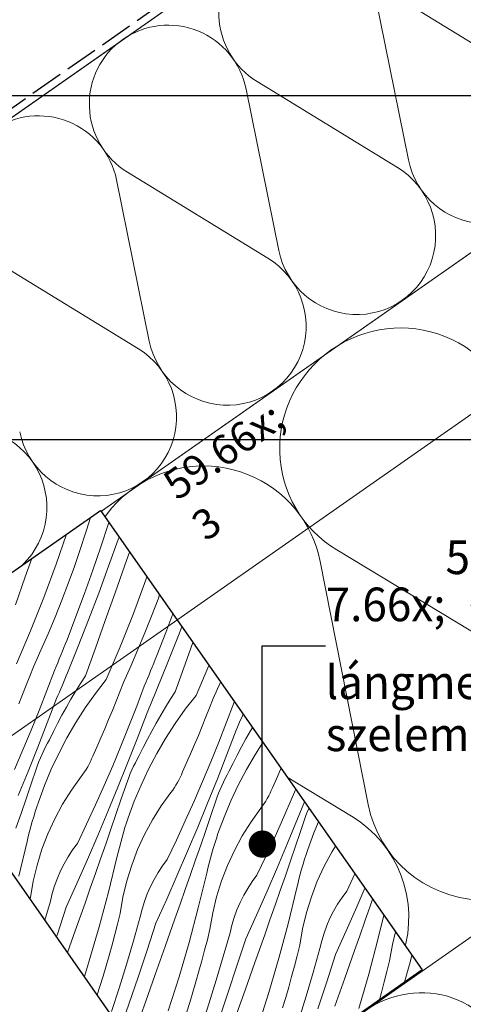
# Model space of a CAD drawing. Units: millimetres. Extents: x -2496 to 7304, y -631 to 1988.
# Drawn here: x 6771 to 6889, y 571 to 834 of the extents above; entities that cross this region are included whole.
import ezdxf

# ---------------------------------------------------------------- set-up
doc = ezdxf.new("R2010")
doc.units = ezdxf.units.MM
doc.header["$MEASUREMENT"] = 0
doc.linetypes.add('szag', pattern=[11.319445, 8.819445, -2.5])
doc.linetypes.add('Wipeout_Contour', pattern=[1000, 0, -1000])
for name, color, linetype, lineweight in [('0_Toll_száma__1', 7, 'Continuous', 5), ('0_Toll_száma__2', 7, 'Continuous', 13), ('0_Toll_száma__6', 7, 'Continuous', 30), ('0_Toll_száma__7', 7, 'Continuous', 35)]:
    doc.layers.add(name, color=color, linetype=linetype, lineweight=lineweight)
doc.layers.add('0_Toll_száma__21', color=7, linetype='Continuous', lineweight=5, true_color=0x3a3a3a)
doc.styles.add('ELKÉSZÜLT_STÍLUS_1', font='txt')
doc.styles.add('ELKÉSZÜLT_STÍLUS_2', font='txt')
doc.dimstyles.new('ELKÉSZÜLT_STÍLUS__1', dxfattribs={"dimtxt": 11.25, "dimasz": 6.65, "dimexe": 0.18, "dimexo": 0, "dimgap": 0.09, "dimtad": 1, "dimlfac": 0.001, "dimzin": 0, "dimdsep": 46, "dimtxsty": 'ELKÉSZÜLT_STÍLUS_1', "dimblk": 'ARROWHEAD_6', "dimblk1": 'ARROWHEAD_6', "dimblk2": 'ARROWHEAD_6', "dimcen": 0.09, "dimclrd": 7, "dimclre": 7, "dimclrt": 7, "dimadec": 0, "dimazin": 0, "dimtfac": 1, "dimtdec": 4, "dimtmove": 2, "dimatfit": 3, "dimfxl": 1, "dimtolj": 1, "dimtzin": 0, "dimarcsym": 0})
doc.dimstyles.new('ELKÉSZÜLT_STÍLUS__10', dxfattribs={"dimtxt": 0.18, "dimasz": 14.592, "dimexe": 0.18, "dimexo": 0.0625, "dimgap": 0.09, "dimtad": 0, "dimtih": 1, "dimtoh": 1, "dimdec": 4, "dimzin": 0, "dimdsep": 46, "dimcen": 0.09, "dimadec": 0, "dimazin": 0, "dimtfac": 1, "dimtdec": 4, "dimtmove": 0, "dimatfit": 3, "dimldrblk": 'ARROWHEAD_11', "dimfxl": 1, "dimtolj": 1, "dimtzin": 0, "dimarcsym": 0})
doc.dimstyles.new('ELKÉSZÜLT_STÍLUS__11', dxfattribs={"dimtxt": 8, "dimasz": 6.65, "dimexe": 0.18, "dimexo": 0, "dimgap": 0.09, "dimtad": 1, "dimlfac": 0.001, "dimzin": 0, "dimdsep": 46, "dimtxsty": 'ELKÉSZÜLT_STÍLUS_2', "dimblk": 'ARROWHEAD_6', "dimblk1": 'ARROWHEAD_6', "dimblk2": 'ARROWHEAD_6', "dimcen": 0.09, "dimclrd": 7, "dimclre": 7, "dimclrt": 7, "dimadec": 0, "dimazin": 0, "dimtfac": 1, "dimtdec": 4, "dimtmove": 2, "dimatfit": 3, "dimfxl": 1, "dimtolj": 1, "dimtzin": 0, "dimarcsym": 0})
doc.dimstyles.new('ELKÉSZÜLT_STÍLUS__5', dxfattribs={"dimtxt": 8, "dimasz": 6.65, "dimexe": 0.18, "dimexo": 0, "dimgap": 0.09, "dimtad": 1, "dimlfac": 0.001, "dimzin": 0, "dimdsep": 46, "dimtxsty": 'ELKÉSZÜLT_STÍLUS_2', "dimblk": 'ARROWHEAD_6', "dimblk1": 'ARROWHEAD_6', "dimblk2": 'ARROWHEAD_6', "dimcen": 0.09, "dimclrd": 7, "dimclre": 7, "dimclrt": 7, "dimadec": 0, "dimazin": 0, "dimtfac": 1, "dimtdec": 4, "dimtmove": 0, "dimatfit": 3, "dimfxl": 1, "dimtolj": 1, "dimtzin": 0, "dimarcsym": 0})
doc.dimstyles.new('ELKÉSZÜLT_STÍLUS__6', dxfattribs={"dimtxt": 11.25, "dimasz": 6.65, "dimexe": 0.18, "dimexo": 0, "dimgap": 0.09, "dimtad": 1, "dimlfac": 0.001, "dimzin": 0, "dimdsep": 46, "dimtxsty": 'ELKÉSZÜLT_STÍLUS_1', "dimblk": 'ARROWHEAD_6', "dimblk1": 'ARROWHEAD_6', "dimblk2": 'ARROWHEAD_6', "dimcen": 0.09, "dimclrd": 7, "dimclre": 7, "dimclrt": 7, "dimadec": 0, "dimazin": 0, "dimtfac": 1, "dimtdec": 4, "dimtmove": 0, "dimatfit": 3, "dimfxl": 1, "dimtolj": 1, "dimtzin": 0, "dimarcsym": 0})
doc.dimstyles.new('ELKÉSZÜLT_STÍLUS__9', dxfattribs={"dimtxt": 0.18, "dimasz": 14.592, "dimexe": 0.18, "dimexo": 0.0625, "dimgap": 0.09, "dimtad": 0, "dimtih": 1, "dimtoh": 1, "dimdec": 4, "dimzin": 0, "dimdsep": 46, "dimcen": 0.09, "dimadec": 0, "dimazin": 0, "dimtfac": 1, "dimtdec": 4, "dimtmove": 0, "dimatfit": 3, "dimldrblk": 'ARROWHEAD_5', "dimfxl": 1, "dimtolj": 1, "dimtzin": 0, "dimarcsym": 0})

# ---------------------------------------------------------------- blocks, each defined once
blk = doc.blocks.new('szálas höszigetelés 18[1]_3', base_point=(6643.16, 598.61))
at = {"layer": '0_Toll_száma__1', "linetype": 'Continuous'}
for p, q in [((6855.53, 692.66), (6912.2, 658.36)), ((6863.91, 624.56), (6851.1, 689.57)), ((6802.8, 655.77), (6859.48, 621.46)), ((6811.19, 587.67), (6798.38, 652.67)), ((6750.08, 618.88), (6806.76, 584.57))]:
    blk.add_line(p, q, dxfattribs=at)
for centre, start_param, end_param in [((6872.34, 720.05), 2.728799, 4.712389), ((6872.33, 720.05), 4.712389, 6.695978), ((6819.61, 683.15), 2.728799, 4.712389), ((6819.61, 683.15), 4.712389, 6.695978), ((6766.89, 646.26), 2.728799, 4.712389), ((6895.4, 630.98), 5.870392, 9.837572), ((6842.67, 594.08), 5.870392, 9.837572), ((6789.95, 557.19), 5.870392, 9.837572)]:
    blk.add_ellipse(centre, major_axis=(-26.36, -18.45), ratio=0.991528, start_param=start_param, end_param=end_param, dxfattribs=at)
blk = doc.blocks.new('szálas höszigetelés 18[2]_3', base_point=(6382.48, 538.25))
at = {"layer": '0_Toll_száma__1', "linetype": 'Continuous'}
for p, q in [((6874.67, 796.99), (6865.93, 840.18)), ((6868.84, 842.22), (6906.42, 819.2)), ((6834.18, 817.97), (6871.76, 794.95)), ((6840.02, 772.74), (6831.27, 815.93)), ((6799.53, 793.72), (6837.11, 770.71)), ((6805.37, 748.49), (6796.62, 791.68)), ((6764.88, 769.47), (6802.46, 746.46))]:
    blk.add_line(p, q, dxfattribs=at)
for centre, start_param, end_param in [((6845.16, 836.07), 3.141593, 5.125182), ((6810.51, 811.82), 1.158003, 3.141593), ((6810.51, 811.82), 3.141593, 5.125182), ((6895.44, 801.11), 4.299596, 8.266776), ((6775.86, 787.57), 1.158003, 3.141593), ((6860.78, 776.86), 4.299596, 8.266776), ((6826.13, 752.61), 4.299596, 8.266776), ((6791.48, 728.36), 4.299596, 8.266776), ((6756.82, 704.11), 4.299596, 8.266776)]:
    blk.add_ellipse(centre, major_axis=(12.19, -17.42), ratio=0.994346, start_param=start_param, end_param=end_param, dxfattribs=at)
blk = doc.blocks.new('szálas höszigetelés 18[17]_3', base_point=(6862.87, 569.27))
at = {"layer": '0_Toll_száma__1', "linetype": 'Continuous'}
for p, q in [((6909.19, 506.83), (6900.99, 555.68)), ((6904.51, 558.15), (6947.6, 533.71))]:
    blk.add_line(p, q, dxfattribs=at)
for centre, start_param, end_param in [((6918.3, 579.33), 4.712389, 6.695978), ((6876.37, 549.98), 2.728799, 4.712389), ((6933.81, 512.53), 5.870392, 9.837572)]:
    blk.add_ellipse(centre, major_axis=(-20.97, -14.67), ratio=0.919976, start_param=start_param, end_param=end_param, dxfattribs=at)
blk = doc.blocks.new('*D57')
at = {"layer": '0_Toll_száma__1', "linetype": 'Continuous'}
for p, q in [((6891.5, 561.53), (7006.55, 642.09)), ((6895.27, 556.16), (6887.74, 566.91)), ((6830.07, 518.51), (6891.5, 561.53)), ((6833.83, 513.14), (6826.3, 523.89)), ((6825.77, 515.5), (6830.07, 518.51))]:
    blk.add_line(p, q, dxfattribs=at)
at = {"layer": '0_Toll_száma__7', "linetype": 'Continuous'}
for p, q in [((6892.36, 566.41), (6890.65, 556.66)), ((6830.93, 523.39), (6829.21, 513.64))]:
    blk.add_line(p, q, dxfattribs=at)
at = {"layer": '0_Toll_száma__1', "insert": (6854.61, 537.52), "char_height": 8, "attachment_point": 7, "rotation": 35, "style": 'ELKÉSZÜLT_STÍLUS_2'}
blk.add_mtext('\\A1;{\\fVerdana|b1|i0|c238|p38;7\\fVerdana|b1|i0|c238|p38;\\A1{\\H.66x;\\S5^  ;}}', dxfattribs=at)
blk = doc.blocks.new('ARROWHEAD_6')
at = {"color": 0, "linetype": 'Continuous', "lineweight": 0}
for p, q in [((-0.5, -0.5), (0.5, 0.5)), ((0, 0), (-1, 0))]:
    blk.add_line(p, q, dxfattribs=at)
blk = doc.blocks.new('*D58')
at = {"layer": '0_Toll_száma__1', "linetype": 'Continuous'}
for p, q in [((7010.31, 636.71), (7002.79, 647.46)), ((7006.55, 642.09), (7010.85, 645.1)), ((6891.5, 561.53), (7006.55, 642.09)), ((6895.27, 556.16), (6887.74, 566.91))]:
    blk.add_line(p, q, dxfattribs=at)
at = {"layer": '0_Toll_száma__7', "linetype": 'Continuous'}
for p, q in [((7005.69, 637.21), (7007.41, 646.96)), ((6892.36, 566.41), (6890.65, 556.66))]:
    blk.add_line(p, q, dxfattribs=at)
at = {"layer": '0_Toll_száma__1', "insert": (6941.7, 598.63), "char_height": 8, "attachment_point": 7, "rotation": 35, "style": 'ELKÉSZÜLT_STÍLUS_2'}
blk.add_mtext('\\A1;{\\fVerdana|b1|i0|c238|p38;14}', dxfattribs=at)
blk = doc.blocks.new('*X106')
at = {"layer": '0_Toll_száma__21', "linetype": 'Continuous'}
for p, q in [((6789.31, 700.17), (6789.69, 701.41)), ((6788.43, 697.41), (6789.31, 700.17)), ((6792.41, 693.5), (6794.46, 699.79)), ((6794.46, 699.79), (6794.54, 700.02)), ((6780.46, 688.88), (6783.21, 696.87)), ((6786.92, 692.82), (6788.43, 697.41)), ((6794.5, 688.29), (6797.06, 695.48)), ((6797.06, 695.48), (6797.28, 696.1)), ((6785.34, 688.26), (6786.92, 692.82)), ((6790.28, 687.25), (6792.41, 693.5)), ((6772.21, 685.45), (6773.97, 690.4)), ((6798.86, 688.63), (6800.09, 692.09)), ((6777.13, 679.92), (6780.46, 688.88)), ((6783.69, 683.72), (6785.34, 688.26)), ((6791.85, 681.13), (6794.5, 688.29)), ((6796.23, 681.21), (6798.86, 688.63)), ((6769.57, 678.03), (6772.21, 685.45)), ((6788.06, 681.02), (6790.28, 687.25)), ((6804.47, 684.65), (6804.75, 685.44)), ((6781.97, 679.2), (6783.69, 683.72)), ((6801.15, 675.68), (6804.47, 684.65)), ((6773.6, 671.03), (6777.13, 679.92)), ((6785.76, 674.83), (6788.06, 681.02)), ((6789.14, 674), (6791.85, 681.13)), ((6793.59, 673.8), (6796.23, 681.21)), ((6805.98, 674.97), (6807.7, 679.48)), ((6807.7, 679.48), (6808.11, 680.63)), ((6780.18, 674.72), (6781.97, 679.2)), ((6778.33, 670.26), (6780.18, 674.72)), ((6783.37, 668.67), (6785.76, 674.83)), ((6797.61, 666.8), (6801.15, 675.68)), ((6804.19, 670.48), (6805.98, 674.97)), ((6809.77, 670.6), (6811.63, 675.6)), ((6786.34, 666.9), (6789.14, 674)), ((6790.95, 666.39), (6793.59, 673.8)), ((6813.15, 669.77), (6814.05, 672.14)), ((6769.85, 662.23), (6773.6, 671.03)), ((6776.4, 665.83), (6778.33, 670.26)), ((6802.34, 666.02), (6804.19, 670.48)), ((6807.38, 664.43), (6809.77, 670.6)), ((6810.36, 662.67), (6813.15, 669.77)), ((6782.13, 665.57), (6782.55, 666.6)), ((6782.55, 666.6), (6782.96, 667.63)), ((6782.96, 667.63), (6783.37, 668.67)), ((6783.48, 659.83), (6786.34, 666.9)), ((6788.3, 658.98), (6790.95, 666.39)), ((6793.86, 658), (6797.61, 666.8)), ((6814.96, 662.15), (6817.01, 667.92)), ((6774.42, 661.42), (6776.4, 665.83)), ((6781.3, 663.52), (6781.71, 664.54)), ((6781.71, 664.54), (6782.13, 665.57)), ((6800.42, 661.59), (6802.34, 666.02)), ((6806.97, 663.4), (6807.38, 664.43)), ((6773.46, 658.94), (6774.42, 661.42)), ((6780.02, 660.44), (6780.45, 661.46)), ((6780.45, 661.46), (6780.87, 662.49)), ((6780.87, 662.49), (6781.3, 663.52)), ((6798.43, 657.19), (6800.42, 661.59)), ((6805.73, 660.31), (6806.14, 661.34)), ((6806.14, 661.34), (6806.56, 662.37)), ((6806.56, 662.37), (6806.97, 663.4)), ((6807.49, 655.59), (6810.36, 662.67)), ((6812.32, 654.74), (6814.96, 662.15)), ((6817.88, 653.76), (6821.3, 661.8)), ((6772.48, 656.46), (6773.46, 658.94)), ((6778, 655.09), (6780.02, 660.44)), ((6782.76, 658.1), (6783.12, 658.96)), ((6783.12, 658.96), (6783.48, 659.83)), ((6788.3, 658.98), (6786.98, 656.91)), ((6804.89, 658.25), (6805.31, 659.28)), ((6805.31, 659.28), (6805.73, 660.31)), ((6771.48, 653.99), (6772.48, 656.46)), ((6781.68, 655.51), (6782.04, 656.37)), ((6782.04, 656.37), (6782.4, 657.23)), ((6782.4, 657.23), (6782.76, 658.1)), ((6786.98, 656.91), (6785.68, 654.83)), ((6793.86, 658), (6790.98, 654.28)), ((6797.47, 654.71), (6798.43, 657.19)), ((6802.02, 650.85), (6804.04, 656.2)), ((6804.04, 656.2), (6804.46, 657.23)), ((6804.46, 657.23), (6804.89, 658.25)), ((6822.44, 652.96), (6824.42, 657.34)), ((6770.47, 651.53), (6771.48, 653.99)), ((6775.92, 649.77), (6778, 655.09)), ((6780.59, 652.92), (6780.95, 653.78)), ((6780.95, 653.78), (6781.32, 654.64)), ((6781.32, 654.64), (6781.68, 655.51)), ((6785.68, 654.83), (6784.42, 652.72)), ((6790.98, 654.28), (6788.25, 650.45)), ((6796.49, 652.23), (6797.47, 654.71)), ((6806.42, 653), (6806.77, 653.86)), ((6806.77, 653.86), (6807.13, 654.73)), ((6807.13, 654.73), (6807.49, 655.59)), ((6812.32, 654.74), (6810.99, 652.68)), ((6817.88, 653.76), (6814.99, 650.05)), ((6778.09, 646.4), (6780.59, 652.92)), ((6783.2, 650.6), (6782.01, 648.45)), ((6784.42, 652.72), (6783.2, 650.6)), ((6795.49, 649.76), (6796.49, 652.23)), ((6799.94, 645.53), (6802.02, 650.85)), ((6805.33, 650.41), (6805.69, 651.27)), ((6805.69, 651.27), (6806.06, 652.14)), ((6806.06, 652.14), (6806.42, 653)), ((6809.7, 650.59), (6808.44, 648.49)), ((6810.99, 652.68), (6809.7, 650.59)), ((6821.48, 650.47), (6822.44, 652.96)), ((6826.03, 646.62), (6828.05, 651.97)), ((6828.05, 651.97), (6828.1, 652.08)), ((6773.78, 644.47), (6775.92, 649.77)), ((6782.01, 648.45), (6780.85, 646.28)), ((6788.25, 650.45), (6785.71, 646.49)), ((6794.48, 647.29), (6795.49, 649.76)), ((6802.11, 642.17), (6804.6, 648.69)), ((6804.6, 648.69), (6804.97, 649.55)), ((6804.97, 649.55), (6805.33, 650.41)), ((6808.44, 648.49), (6807.21, 646.36)), ((6814.99, 650.05), (6812.27, 646.21)), ((6819.51, 645.52), (6820.5, 647.99)), ((6820.5, 647.99), (6821.48, 650.47)), ((6829.71, 647.04), (6830.07, 647.9)), ((6830.07, 647.9), (6830.43, 648.77)), ((6775.54, 639.9), (6778.09, 646.4)), ((6780.85, 646.28), (6779.73, 644.1)), ((6785.71, 646.49), (6783.33, 642.43)), ((6793.45, 644.84), (6794.48, 647.29)), ((6797.79, 640.23), (6799.94, 645.53)), ((6807.21, 646.36), (6806.02, 644.22)), ((6812.27, 646.21), (6809.72, 642.26)), ((6818.49, 643.06), (6819.51, 645.52)), ((6823.95, 641.3), (6826.03, 646.62)), ((6828.62, 644.45), (6828.98, 645.31)), ((6828.98, 645.31), (6829.35, 646.18)), ((6829.35, 646.18), (6829.71, 647.04)), ((6771.57, 639.19), (6773.78, 644.47)), ((6779.73, 644.1), (6778.65, 641.9)), ((6792.4, 642.39), (6793.45, 644.84)), ((6806.02, 644.22), (6804.86, 642.05)), ((6817.46, 640.6), (6818.49, 643.06)), ((6826.12, 637.93), (6828.62, 644.45)), ((6832.45, 644.25), (6831.22, 642.13)), ((6832.97, 645.13), (6832.45, 644.25)), ((6777.16, 639.04), (6777.63, 640)), ((6777.63, 640), (6778.13, 640.96)), ((6778.13, 640.96), (6778.65, 641.9)), ((6783.33, 642.43), (6781.15, 638.27)), ((6791.34, 639.95), (6792.4, 642.39)), ((6795.58, 634.96), (6797.79, 640.23)), ((6799.55, 635.67), (6802.11, 642.17)), ((6804.86, 642.05), (6803.74, 639.87)), ((6809.72, 642.26), (6807.35, 638.2)), ((6816.42, 638.15), (6817.46, 640.6)), ((6821.8, 636), (6823.95, 641.3)), ((6830.03, 639.98), (6828.88, 637.82)), ((6831.22, 642.13), (6830.03, 639.98)), ((6835.75, 641.16), (6833.73, 638.02)), ((6769.3, 633.95), (6771.57, 639.19)), ((6772.94, 633.42), (6775.54, 639.9)), ((6776.28, 637.07), (6776.71, 638.06)), ((6776.71, 638.06), (6777.16, 639.04)), ((6781.15, 638.27), (6779.14, 634.01)), ((6789.95, 636.78), (6790.25, 637.51)), ((6790.25, 637.51), (6791.34, 639.95)), ((6802.14, 636.72), (6802.66, 637.67)), ((6803.74, 639.87), (6802.66, 637.67)), ((6807.35, 638.2), (6805.16, 634.03)), ((6815.35, 635.71), (6816.42, 638.15)), ((6823.57, 631.43), (6826.12, 637.93)), ((6828.88, 637.82), (6827.76, 635.63)), ((6833.73, 638.02), (6831.36, 633.96)), ((6775.14, 634.05), (6775.49, 635.07)), ((6775.49, 635.07), (6775.87, 636.07)), ((6775.87, 636.07), (6776.28, 637.07)), ((6788.89, 634.67), (6789.27, 635.36)), ((6789.27, 635.36), (6789.62, 636.07)), ((6789.62, 636.07), (6789.95, 636.78)), ((6793.31, 629.71), (6795.58, 634.96)), ((6796.95, 629.19), (6799.55, 635.67)), ((6800.72, 633.82), (6801.17, 634.8)), ((6801.17, 634.8), (6801.65, 635.77)), ((6801.65, 635.77), (6802.14, 636.72)), ((6814.27, 633.28), (6815.35, 635.71)), ((6819.6, 630.73), (6821.8, 636)), ((6827.76, 635.63), (6826.67, 633.43)), ((6770.28, 626.97), (6772.94, 633.42)), ((6773.79, 630.1), (6775.14, 634.05)), ((6779.14, 634.01), (6777.33, 629.67)), ((6787.14, 632.04), (6787.61, 632.67)), ((6787.61, 632.67), (6788.06, 633.32)), ((6788.06, 633.32), (6788.49, 633.99)), ((6788.49, 633.99), (6788.89, 634.67)), ((6799.89, 631.84), (6800.29, 632.84)), ((6800.29, 632.84), (6800.72, 633.82)), ((6805.16, 634.03), (6803.16, 629.78)), ((6813.64, 631.83), (6813.96, 632.55)), ((6813.96, 632.55), (6814.27, 633.28)), ((6825.66, 631.53), (6826.16, 632.49)), ((6826.16, 632.49), (6826.67, 633.43)), ((6831.36, 633.96), (6829.17, 629.8)), ((6839.36, 631.48), (6840.43, 633.92)), ((6840.43, 633.92), (6840.58, 634.27)), ((6772.44, 626.14), (6773.79, 630.1)), ((6777.33, 629.67), (6775.71, 625.25)), ((6784.55, 628.44), (6787.14, 632.04)), ((6790.98, 624.5), (6793.31, 629.71)), ((6797.8, 625.86), (6799.15, 629.82)), ((6799.15, 629.82), (6799.51, 630.83)), ((6799.51, 630.83), (6799.89, 631.84)), ((6803.16, 629.78), (6801.34, 625.44)), ((6812.08, 629.09), (6812.5, 629.75)), ((6812.5, 629.75), (6812.9, 630.43)), ((6812.9, 630.43), (6813.28, 631.13)), ((6813.28, 631.13), (6813.64, 631.83)), ((6817.33, 625.48), (6819.6, 630.73)), ((6820.96, 624.95), (6823.57, 631.43)), ((6824.31, 628.6), (6824.73, 629.59)), ((6824.73, 629.59), (6825.19, 630.57)), ((6825.19, 630.57), (6825.66, 631.53)), ((6829.17, 629.8), (6827.17, 625.54)), ((6838.28, 629.04), (6839.36, 631.48)), ((6782.19, 624.68), (6784.55, 628.44)), ((6794.29, 622.73), (6796.95, 629.19)), ((6808.56, 624.21), (6811.16, 627.8)), ((6811.16, 627.8), (6811.63, 628.44)), ((6811.63, 628.44), (6812.08, 629.09)), ((6823.52, 626.6), (6823.9, 627.61)), ((6823.9, 627.61), (6824.31, 628.6)), ((6836.92, 626.2), (6837.3, 626.89)), ((6837.3, 626.89), (6837.65, 627.6)), ((6837.65, 627.6), (6837.98, 628.32)), ((6837.98, 628.32), (6838.28, 629.04)), ((6843.61, 626.49), (6844.51, 628.65)), ((6771.08, 622.19), (6772.44, 626.14)), ((6775.28, 623.95), (6775.71, 625.25)), ((6780.09, 620.78), (6782.19, 624.68)), ((6788.59, 619.31), (6790.98, 624.5)), ((6796.45, 621.91), (6797.8, 625.86)), ((6801.34, 625.44), (6799.73, 621.02)), ((6806.21, 620.45), (6808.56, 624.21)), ((6814.99, 620.26), (6817.33, 625.48)), ((6818.31, 618.5), (6820.96, 624.95)), ((6821.82, 621.63), (6823.16, 625.58)), ((6823.16, 625.58), (6823.52, 626.6)), ((6827.17, 625.54), (6825.36, 621.2)), ((6835.17, 623.57), (6835.64, 624.2)), ((6835.64, 624.2), (6836.09, 624.85)), ((6836.09, 624.85), (6836.51, 625.52)), ((6836.51, 625.52), (6836.92, 626.2)), ((6841.34, 621.25), (6843.61, 626.49)), ((6844.98, 620.72), (6846.83, 625.33)), ((6769.71, 618.24), (6771.08, 622.19)), ((6774.46, 621.33), (6774.86, 622.64)), ((6774.86, 622.64), (6775.28, 623.95)), ((6791.58, 616.3), (6794.29, 622.73)), ((6795.09, 617.96), (6796.45, 621.91)), ((6820.46, 617.67), (6821.82, 621.63)), ((6832.57, 619.97), (6835.17, 623.57)), ((6847.18, 621.35), (6847.53, 622.37)), ((6847.53, 622.37), (6847.91, 623.37)), ((6847.91, 623.37), (6848.02, 623.63)), ((6773.7, 618.68), (6774.07, 620.01)), ((6774.07, 620.01), (6774.46, 621.33)), ((6778.24, 616.74), (6780.09, 620.78)), ((6786.13, 614.14), (6788.59, 619.31)), ((6798.87, 618.41), (6799.29, 619.72)), ((6799.29, 619.72), (6799.73, 621.02)), ((6804.1, 616.54), (6806.21, 620.45)), ((6812.6, 615.07), (6814.99, 620.26)), ((6825.36, 621.2), (6823.74, 616.79)), ((6830.22, 616.21), (6832.57, 619.97)), ((6839.01, 616.03), (6841.34, 621.25)), ((6842.32, 614.26), (6844.98, 620.72)), ((6845.83, 617.39), (6847.18, 621.35)), ((6850.61, 619.94), (6849.37, 616.97)), ((6773.02, 616.02), (6773.35, 617.35)), ((6773.35, 617.35), (6773.7, 618.68)), ((6776.66, 612.6), (6778.24, 616.74)), ((6788.82, 609.88), (6791.58, 616.3)), ((6793.73, 614.01), (6795.09, 617.96)), ((6798.08, 615.77), (6798.47, 617.09)), ((6798.47, 617.09), (6798.87, 618.41)), ((6802.25, 612.51), (6804.1, 616.54)), ((6815.6, 612.06), (6818.31, 618.5)), ((6819.11, 613.72), (6820.46, 617.67)), ((6823.3, 615.48), (6823.74, 616.79)), ((6844.48, 613.44), (6845.83, 617.39)), ((6849.37, 616.97), (6847.75, 612.55)), ((6770.45, 605.39), (6772.7, 614.68)), ((6772.7, 614.68), (6773.02, 616.02)), ((6784.86, 612.42), (6786.13, 614.14)), ((6792.36, 610.06), (6793.73, 614.01)), ((6797.37, 613.12), (6797.72, 614.45)), ((6797.72, 614.45), (6798.08, 615.77)), ((6810.15, 609.91), (6812.6, 615.07)), ((6817.74, 609.77), (6819.11, 613.72)), ((6822.48, 612.86), (6822.88, 614.17)), ((6822.88, 614.17), (6823.3, 615.48)), ((6828.11, 612.31), (6830.22, 616.21)), ((6836.61, 610.84), (6839.01, 616.03)), ((6839.61, 607.83), (6842.32, 614.26)), ((6775.35, 608.36), (6776.66, 612.6)), ((6783.68, 610.62), (6784.86, 612.42)), ((6796.72, 610.45), (6797.03, 611.79)), ((6797.03, 611.79), (6797.37, 613.12)), ((6800.67, 608.36), (6802.25, 612.51)), ((6812.83, 605.65), (6815.6, 612.06)), ((6821.73, 610.22), (6822.1, 611.54)), ((6822.1, 611.54), (6822.48, 612.86)), ((6826.27, 608.27), (6828.11, 612.31)), ((6843.12, 609.49), (6844.48, 613.44)), ((6846.9, 609.94), (6847.32, 611.25)), ((6847.32, 611.25), (6847.75, 612.55)), ((6852.13, 608.07), (6854.23, 611.98)), ((6854.23, 611.98), (6855.15, 613.45)), ((6774.32, 604.05), (6775.35, 608.36)), ((6781.65, 606.85), (6782.61, 608.76)), ((6782.61, 608.76), (6783.68, 610.62)), ((6786, 603.49), (6788.82, 609.88)), ((6790.98, 606.11), (6792.36, 610.06)), ((6794.47, 601.15), (6796.72, 610.45)), ((6799.36, 604.13), (6800.67, 608.36)), ((6808.87, 608.18), (6810.15, 609.91)), ((6816.37, 605.82), (6817.74, 609.77)), ((6821.05, 607.55), (6821.38, 608.89)), ((6821.38, 608.89), (6821.73, 610.22)), ((6834.16, 605.67), (6836.61, 610.84)), ((6841.76, 605.54), (6843.12, 609.49)), ((6846.11, 607.31), (6846.5, 608.62)), ((6846.5, 608.62), (6846.9, 609.94)), ((6780.8, 604.88), (6781.65, 606.85)), ((6789.6, 602.17), (6790.98, 606.11)), ((6806.63, 604.53), (6807.7, 606.39)), ((6807.7, 606.39), (6808.87, 608.18)), ((6814.99, 601.88), (6816.37, 605.82)), ((6818.48, 596.92), (6820.73, 606.22)), ((6820.73, 606.22), (6821.05, 607.55)), ((6824.68, 604.13), (6826.27, 608.27)), ((6836.85, 601.42), (6839.61, 607.83)), ((6845.39, 604.65), (6845.74, 605.98)), ((6845.74, 605.98), (6846.11, 607.31)), ((6850.28, 604.04), (6852.13, 608.07)), ((6858.17, 601.44), (6860.35, 606.02)), ((6773.57, 599.67), (6774.32, 604.05)), ((6780.06, 602.87), (6780.8, 604.88)), ((6783.13, 597.13), (6786, 603.49)), ((6798.33, 599.81), (6799.36, 604.13)), ((6805.66, 602.61), (6806.63, 604.53)), ((6810.02, 599.26), (6812.83, 605.65)), ((6823.38, 599.89), (6824.68, 604.13)), ((6831.71, 602.15), (6832.89, 603.95)), ((6832.89, 603.95), (6834.16, 605.67)), ((6840.38, 601.59), (6841.76, 605.54)), ((6844.74, 601.98), (6845.06, 603.32)), ((6845.06, 603.32), (6845.39, 604.65)), ((6848.7, 599.9), (6850.28, 604.04)), ((6778.93, 598.73), (6779.43, 600.81)), ((6779.43, 600.81), (6780.06, 602.87)), ((6788.21, 598.23), (6789.6, 602.17)), ((6792, 591.91), (6794.47, 601.15)), ((6804.07, 598.63), (6804.81, 600.65)), ((6804.81, 600.65), (6805.66, 602.61)), ((6813.61, 597.94), (6814.99, 601.88)), ((6830.64, 600.3), (6831.71, 602.15)), ((6834.03, 595.03), (6836.85, 601.42)), ((6839.01, 597.64), (6840.38, 601.59)), ((6842.5, 592.69), (6844.74, 601.98)), ((6856.9, 599.72), (6858.17, 601.44)), ((6860.86, 597.18), (6863.02, 602.21)), ((6773.48, 599.33), (6773.57, 599.67)), ((6777.48, 593.61), (6778.93, 598.73)), ((6785.58, 590.81), (6788.21, 598.23)), ((6797.58, 595.44), (6798.33, 599.81)), ((6803.45, 596.58), (6804.07, 598.63)), ((6807.15, 592.89), (6810.02, 599.26)), ((6812.22, 593.99), (6813.61, 597.94)), ((6822.35, 595.58), (6823.38, 599.89)), ((6828.82, 596.41), (6829.68, 598.38)), ((6829.68, 598.38), (6830.64, 600.3)), ((6847.39, 595.66), (6848.7, 599.9)), ((6854.65, 596.06), (6855.72, 597.92)), ((6855.72, 597.92), (6856.9, 599.72)), ((6864.4, 597.36), (6865.07, 599.29)), ((6780.8, 589.86), (6783.13, 597.13)), ((6796.88, 592.62), (6797.58, 595.44)), ((6802.94, 594.5), (6803.45, 596.58)), ((6816.01, 587.68), (6818.48, 596.92)), ((6821.6, 591.21), (6822.35, 595.58)), ((6828.08, 594.4), (6828.82, 596.41)), ((6837.62, 593.7), (6839.01, 597.64)), ((6846.36, 591.34), (6847.39, 595.66)), ((6853.69, 594.15), (6854.65, 596.06)), ((6858.04, 590.79), (6860.86, 597.18)), ((6863.02, 593.41), (6864.4, 597.36)), ((6796.16, 589.81), (6796.88, 592.62)), ((6801.15, 588.13), (6802.94, 594.5)), ((6804.81, 585.63), (6807.15, 592.89)), ((6809.59, 586.58), (6812.22, 593.99)), ((6827.46, 592.35), (6828.08, 594.4)), ((6831.16, 588.66), (6834.03, 595.03)), ((6836.23, 589.76), (6837.62, 593.7)), ((6840.03, 583.45), (6842.5, 592.69)), ((6852.84, 592.18), (6853.69, 594.15)), ((6861.64, 589.47), (6863.02, 593.41)), ((6866.51, 588.45), (6868.09, 594.98)), ((6783.52, 584.99), (6785.58, 590.81)), ((6789.32, 582.74), (6792, 591.91)), ((6820.9, 588.39), (6821.6, 591.21)), ((6825.16, 583.9), (6826.95, 590.26)), ((6826.95, 590.26), (6827.46, 592.35)), ((6845.61, 586.97), (6846.36, 591.34)), ((6851.47, 588.11), (6852.1, 590.16)), ((6852.1, 590.16), (6852.84, 592.18)), ((6855.17, 584.43), (6858.04, 590.79)), ((6870.37, 587.11), (6871.19, 590.54)), ((6780.57, 589.2), (6780.8, 589.86)), ((6795.41, 587.01), (6796.16, 589.81)), ((6799.27, 581.8), (6801.15, 588.13)), ((6813.33, 578.5), (6816.01, 587.68)), ((6820.17, 585.58), (6820.9, 588.39)), ((6828.82, 581.4), (6831.16, 588.66)), ((6833.61, 582.34), (6836.23, 589.76)), ((6850.97, 586.03), (6851.47, 588.11)), ((6860.25, 585.53), (6861.64, 589.47)), ((6864.04, 579.21), (6866.51, 588.45)), ((6794.63, 584.21), (6795.41, 587.01)), ((6802.4, 578.39), (6804.81, 585.63)), ((6806.97, 579.16), (6809.59, 586.58)), ((6819.42, 582.78), (6820.17, 585.58)), ((6844.91, 584.15), (6845.61, 586.97)), ((6849.18, 579.66), (6850.97, 586.03)), ((6857.62, 578.11), (6860.25, 585.53)), ((6869.62, 582.74), (6870.37, 587.11)), ((6788, 578.6), (6789.32, 582.74)), ((6793.83, 581.43), (6794.63, 584.21)), ((6818.65, 579.98), (6819.42, 582.78)), ((6823.28, 577.56), (6825.16, 583.9)), ((6830.98, 574.92), (6833.61, 582.34)), ((6837.34, 574.27), (6840.03, 583.45)), ((6844.19, 581.35), (6844.91, 584.15)), ((6852.84, 577.16), (6855.17, 584.43)), ((6868.92, 579.92), (6869.62, 582.74)), ((6874.98, 581.79), (6875.49, 583.88)), ((6875.49, 583.88), (6875.6, 584.25)), ((6793, 578.64), (6793.83, 581.43)), ((6797.31, 575.49), (6799.27, 581.8)), ((6817.84, 577.19), (6818.65, 579.98)), ((6826.41, 574.16), (6828.82, 581.4)), ((6843.43, 578.54), (6844.19, 581.35)), ((6847.3, 573.33), (6849.18, 579.66)), ((6868.2, 577.11), (6868.92, 579.92)), ((6873.64, 577.04), (6874.98, 581.79)), ((6792.15, 575.87), (6793, 578.64)), ((6799.9, 571.18), (6802.4, 578.39)), ((6804.34, 571.74), (6806.97, 579.16)), ((6810.43, 569.39), (6813.33, 578.5)), ((6817.02, 574.41), (6817.84, 577.19)), ((6821.32, 571.25), (6823.28, 577.56)), ((6842.66, 575.75), (6843.43, 578.54)), ((6850.42, 569.92), (6852.84, 577.16)), ((6854.99, 570.69), (6857.62, 578.11)), ((6861.36, 570.03), (6864.04, 579.21)), ((6867.45, 574.31), (6868.2, 577.11)), ((6791.45, 573.66), (6792.15, 575.87)), ((6795.26, 569.2), (6797.31, 575.49)), ((6816.17, 571.64), (6817.02, 574.41)), ((6823.92, 566.94), (6826.41, 574.16)), ((6828.35, 567.51), (6830.98, 574.92)), ((6834.44, 565.15), (6837.34, 574.27)), ((6841.86, 572.96), (6842.66, 575.75)), ((6866.9, 572.32), (6867.45, 574.31)), ((6801.7, 564.33), (6804.34, 571.74)), ((6815.29, 568.87), (6816.17, 571.64)), ((6841.03, 570.18), (6841.86, 572.96)), ((6845.33, 567.02), (6847.3, 573.33)), ((6797.64, 564.83), (6799.9, 571.18)), ((6819.27, 564.97), (6821.32, 571.25))]:
    blk.add_line(p, q, dxfattribs=at)
blk = doc.blocks.new('Kitöltés_23_3', base_point=(0, 0))
at = {"color": 254, "linetype": 'Wipeout_Contour', "lineweight": 0, "ltscale": 27332.58076}
blk.add_wipeout([(6816.91, 537.31), (6730.85, 660.21), (6792.29, 703.23), (6878.34, 580.33)], dxfattribs=at)
at = {"layer": '0_Toll_száma__21', "color": 7, "linetype": 'Continuous', "lineweight": 30}
for p, q in [((6730.85, 660.21), (6792.29, 703.23)), ((6792.29, 703.23), (6878.34, 580.33)), ((6816.91, 537.31), (6730.85, 660.21)), ((6878.34, 580.33), (6816.91, 537.31))]:
    blk.add_line(p, q, dxfattribs=at)
at = {"layer": '0_Toll_száma__21', "linetype": 'Continuous'}
blk.add_blockref('*X106', (0, 0), dxfattribs=at)
blk = doc.blocks.new('*D119')
at = {"layer": '0_Toll_száma__1', "linetype": 'Continuous'}
for p, q in [((6931.62, 749.13), (6924.09, 759.88)), ((6927.85, 754.51), (6932.15, 757.52)), ((6441.93, 414.36), (6927.85, 754.51)), ((6445.69, 408.99), (6438.17, 419.74)), ((6119.08, 188.37), (6441.93, 414.36))]:
    blk.add_line(p, q, dxfattribs=at)
at = {"layer": '0_Toll_száma__7', "linetype": 'Continuous'}
for p, q in [((6926.99, 749.63), (6928.71, 759.38)), ((6442.79, 419.24), (6441.07, 409.49))]:
    blk.add_line(p, q, dxfattribs=at)
at = {"layer": '0_Toll_száma__1', "insert": (6826.9, 685.59), "char_height": 8, "attachment_point": 7, "rotation": 34.9917, "style": 'ELKÉSZÜLT_STÍLUS_2'}
blk.add_mtext('\\A1;{\\fVerdana|b1|i0|c238|p38;59\\fVerdana|b1|i0|c238|p38;\\A1{\\H.66x;\\S3^  ;}}', dxfattribs=at)
blk = doc.blocks.new('*D121')
at = {"layer": '0_Toll_száma__2', "linetype": 'Continuous'}
for p, q in [((5781.19, -4.57), (5724.07, 77.06)), ((5786.57, -0.81), (5775.81, -8.34)), ((5867.1, -127.34), (5781.19, -4.57))]:
    blk.add_line(p, q, dxfattribs=at)
at = {"layer": '0_Toll_száma__7', "linetype": 'Continuous'}
for p, q in [((5776.32, -3.71), (5786.06, -5.43)), ((5862.22, -126.48), (5871.97, -128.2))]:
    blk.add_line(p, q, dxfattribs=at)
at = {"layer": '0_Toll_száma__1', "insert": (5820.38, -56.66), "char_height": 11.25, "attachment_point": 7, "rotation": 304.9833, "style": 'ELKÉSZÜLT_STÍLUS_1'}
blk.add_mtext('\\A1;{\\fVerdana|b0|i0|c238|p38;15}', dxfattribs=at)
blk = doc.blocks.new('*D122')
at = {"layer": '0_Toll_száma__2', "linetype": 'Continuous'}
blk.add_line((5781.19, -4.57), (5724.07, 77.06), dxfattribs=at)
at = {"layer": '0_Toll_száma__7', "linetype": 'Continuous'}
for p, q in [((5719.19, 77.92), (5728.94, 76.19)), ((5776.32, -3.71), (5786.06, -5.43))]:
    blk.add_line(p, q, dxfattribs=at)
at = {"layer": '0_Toll_száma__1', "insert": (5748.87, 45.54), "char_height": 11.25, "attachment_point": 7, "rotation": 304.9833, "style": 'ELKÉSZÜLT_STÍLUS_1'}
blk.add_mtext('\\A1;{\\fVerdana|b0|i0|c238|p38;10}', dxfattribs=at)
blk = doc.blocks.new('*D123')
at = {"layer": '0_Toll_száma__2', "linetype": 'Continuous'}
for p, q in [((5686.3, 142.47), (5675.55, 134.95)), ((5680.92, 138.71), (5677.91, 143.01)), ((5724.07, 77.06), (5680.92, 138.71)), ((5729.44, 80.82), (5718.69, 73.29)), ((5781.19, -4.57), (5724.07, 77.06))]:
    blk.add_line(p, q, dxfattribs=at)
at = {"layer": '0_Toll_száma__7', "linetype": 'Continuous'}
for p, q in [((5685.8, 137.85), (5676.05, 139.57)), ((5719.19, 77.92), (5728.94, 76.19))]:
    blk.add_line(p, q, dxfattribs=at)
at = {"layer": '0_Toll_száma__1', "insert": (5699.56, 115.73), "char_height": 11.25, "attachment_point": 7, "rotation": 304.9833, "style": 'ELKÉSZÜLT_STÍLUS_1'}
blk.add_mtext('\\A1;{\\fVerdana|b0|i0|c238|p38;7\\fVerdana|b0|i0|c238|p38;\\A1{\\H.66x;\\S5^  ;}}', dxfattribs=at)
blk = doc.blocks.new('*D125')
at = {"layer": '0_Toll_száma__2', "linetype": 'Continuous'}
for p, q in [((5846.57, -141.61), (5760.71, -18.91)), ((5851.95, -137.85), (5841.19, -145.37)), ((5961.23, -305.47), (5846.57, -141.61))]:
    blk.add_line(p, q, dxfattribs=at)
at = {"layer": '0_Toll_száma__7', "linetype": 'Continuous'}
for p, q in [((5841.7, -140.75), (5851.44, -142.47)), ((5956.36, -304.6), (5966.11, -306.33))]:
    blk.add_line(p, q, dxfattribs=at)
at = {"layer": '0_Toll_száma__1', "insert": (5900.14, -214.24), "char_height": 11.25, "attachment_point": 7, "rotation": 304.9833, "style": 'ELKÉSZÜLT_STÍLUS_1'}
blk.add_mtext('\\A1;{\\fVerdana|b0|i0|c238|p38;20}', dxfattribs=at)
blk = doc.blocks.new('*D126')
at = {"layer": '0_Toll_száma__2', "linetype": 'Continuous'}
blk.add_line((5846.57, -141.61), (5760.71, -18.91), dxfattribs=at)
at = {"layer": '0_Toll_száma__7', "linetype": 'Continuous'}
for p, q in [((5755.83, -18.05), (5765.58, -19.77)), ((5841.7, -140.75), (5851.44, -142.47))]:
    blk.add_line(p, q, dxfattribs=at)
at = {"layer": '0_Toll_száma__1', "insert": (5799.88, -70.96), "char_height": 11.25, "attachment_point": 7, "rotation": 304.9833, "style": 'ELKÉSZÜLT_STÍLUS_1'}
blk.add_mtext('\\A1;{\\fVerdana|b0|i0|c238|p38;15}', dxfattribs=at)
blk = doc.blocks.new('*D127')
at = {"layer": '0_Toll_száma__2', "linetype": 'Continuous'}
for p, q in [((5760.71, -18.91), (5703.59, 62.72)), ((5766.08, -15.14), (5755.33, -22.67)), ((5846.57, -141.61), (5760.71, -18.91))]:
    blk.add_line(p, q, dxfattribs=at)
at = {"layer": '0_Toll_száma__7', "linetype": 'Continuous'}
for p, q in [((5698.71, 63.58), (5708.46, 61.86)), ((5755.83, -18.05), (5765.58, -19.77))]:
    blk.add_line(p, q, dxfattribs=at)
at = {"layer": '0_Toll_száma__1', "insert": (5728.39, 31.2), "char_height": 11.25, "attachment_point": 7, "rotation": 304.9833, "style": 'ELKÉSZÜLT_STÍLUS_1'}
blk.add_mtext('\\A1;{\\fVerdana|b0|i0|c238|p38;10}', dxfattribs=at)
blk = doc.blocks.new('*D128')
at = {"layer": '0_Toll_száma__2', "linetype": 'Continuous'}
for p, q in [((5703.59, 62.72), (5674.7, 103.99)), ((5708.96, 66.48), (5698.21, 58.96)), ((5760.71, -18.91), (5703.59, 62.72))]:
    blk.add_line(p, q, dxfattribs=at)
at = {"layer": '0_Toll_száma__7', "linetype": 'Continuous'}
for p, q in [((5669.83, 104.86), (5679.58, 103.13)), ((5698.71, 63.58), (5708.46, 61.86))]:
    blk.add_line(p, q, dxfattribs=at)
at = {"layer": '0_Toll_száma__1', "insert": (5688.19, 88.65), "char_height": 11.25, "attachment_point": 7, "rotation": 304.9833, "style": 'ELKÉSZÜLT_STÍLUS_1'}
blk.add_mtext('\\A1;{\\fVerdana|b0|i0|c238|p38;5}', dxfattribs=at)
blk = doc.blocks.new('*D129')
at = {"layer": '0_Toll_száma__2', "linetype": 'Continuous'}
for p, q in [((5674.7, 103.99), (5660.44, 124.38)), ((5680.08, 107.76), (5669.33, 100.23)), ((5703.59, 62.72), (5674.7, 103.99))]:
    blk.add_line(p, q, dxfattribs=at)
at = {"layer": '0_Toll_száma__7', "linetype": 'Continuous'}
for p, q in [((5655.57, 125.24), (5665.31, 123.52)), ((5669.83, 104.86), (5679.58, 103.13))]:
    blk.add_line(p, q, dxfattribs=at)
at = {"layer": '0_Toll_száma__1', "insert": (5664.64, 122.03), "char_height": 11.25, "attachment_point": 7, "rotation": 304.9833, "style": 'ELKÉSZÜLT_STÍLUS_1'}
blk.add_mtext('\\A1;{\\fVerdana|b0|i0|c238|p38;2\\fVerdana|b0|i0|c238|p38;\\A1{\\H.66x;\\S5^  ;}}', dxfattribs=at)
blk = doc.blocks.new('*D130')
at = {"layer": '0_Toll_száma__2', "linetype": 'Continuous'}
for p, q in [((5646.66, 155.51), (5635.91, 147.99)), ((5641.29, 151.75), (5638.28, 156.05)), ((5660.44, 124.38), (5641.29, 151.75)), ((5665.82, 128.14), (5655.06, 120.61)), ((5674.7, 103.99), (5660.44, 124.38))]:
    blk.add_line(p, q, dxfattribs=at)
at = {"layer": '0_Toll_száma__7', "linetype": 'Continuous'}
for p, q in [((5646.16, 150.89), (5636.41, 152.61)), ((5655.57, 125.24), (5665.31, 123.52))]:
    blk.add_line(p, q, dxfattribs=at)
at = {"layer": '0_Toll_száma__1', "insert": (5654.28, 137.11), "char_height": 11.25, "attachment_point": 7, "rotation": 304.9833, "style": 'ELKÉSZÜLT_STÍLUS_1'}
blk.add_mtext('\\A1;{\\fVerdana|b0|i0|c238|p38;3}', dxfattribs=at)
blk = doc.blocks.new('*D131')
at = {"layer": '0_Toll_száma__2', "linetype": 'Continuous'}
for p, q in [((5706.78, 156.81), (5696.03, 149.28)), ((5701.41, 153.04), (5698.4, 157.35)), ((6010.8, -289.1), (5701.41, 153.04)), ((6016.18, -285.33), (6005.43, -292.86)), ((6013.81, -293.4), (6010.8, -289.1))]:
    blk.add_line(p, q, dxfattribs=at)
at = {"layer": '0_Toll_száma__7', "linetype": 'Continuous'}
for p, q in [((5706.28, 152.18), (5696.53, 153.9)), ((6005.93, -288.24), (6015.68, -289.96))]:
    blk.add_line(p, q, dxfattribs=at)
at = {"layer": '0_Toll_száma__1', "insert": (5852.35, -58.73), "char_height": 11.25, "attachment_point": 7, "rotation": 304.9833, "style": 'ELKÉSZÜLT_STÍLUS_1'}
blk.add_mtext('\\A1;{\\fVerdana|b0|i0|c238|p38;54}', dxfattribs=at)
blk = doc.blocks.new('ARROWHEAD_11')
at = {"color": 0, "linetype": 'Continuous', "lineweight": 0}
blk.add_line((0, 0), (-1, 0), dxfattribs=at)
at = {"color": 0, "linetype": 'Continuous', "lineweight": 0, "const_width": 0.25, "flags": 128}
blk.add_lwpolyline([(-0.125, 0, 1), (0.125, 0, 1)], format="xyb", close=True, dxfattribs=at)
blk = doc.blocks.new('ARROWHEAD_5')
at = {"color": 0, "linetype": 'Continuous', "lineweight": 0}
blk.add_line((0, 0), (-1, 0), dxfattribs=at)
blk.add_solid([(-1, 0.2679), (0, 0), (-1, -0.2679), (-1, 0.2679)], dxfattribs=at)

msp = doc.modelspace()

# ---------------------------------------------------------------- linework, layer by layer
at = {"layer": '0_Toll_száma__1', "linetype": 'Continuous', "flags": 128}
msp.add_lwpolyline([(6576.561, 726.35), (6609.26, 749.245), (6605.213, 755.026), (7090.083, 1094.519), (7118.752, 1053.55), (6601.195, 691.169)], close=True, dxfattribs=at)
at = {"layer": '0_Toll_száma__2', "linetype": 'Continuous', "flags": 128}
for points in [[(6380.59, 536.929), (6404.45, 502.836), (6385.191, 489.359), (6403.531, 463.147), (6449.571, 463.147), (7168.697, 966.303), (7111.363, 1048.236)], [(7152.12, 954.712), (7152.78, 772.096), (6745.369, 487.057), (6483.741, 487.057)]]:
    msp.add_lwpolyline(points, close=True, dxfattribs=at)
at = {"layer": '0_Toll_száma__6', "linetype": 'szag', "flags": 128}
msp.add_lwpolyline([(6607.363, 697.975), (7145.957, 1075.067)], dxfattribs=at)

# ---------------------------------------------------------------- block references
at = {"linetype": 'Continuous'}
for name, p in [('szálas höszigetelés 18[2]_3', (6382.478, 538.249)), ('szálas höszigetelés 18[1]_3', (6643.158, 598.609)), ('szálas höszigetelés 18[17]_3', (6862.867, 569.271))]:
    msp.add_blockref(name, p, dxfattribs=at)

# ---------------------------------------------------------------- dimensions: what is measured, and where the dimension line sits
for base, p1, p2, angle, picture, middle, turn in [((7006.549, 642.088), (6878.342, 580.331), (6993.387, 660.886), 35.00005, '*D58', (6944.377, 605.39), 35.00005), ((6891.504736987, 561.53244971), (6816.905749358, 537.312301543), (6878.342116139, 580.330586453), 35.000048667, '*D57', (6861.300657825, 547.219629491), 35.000048667)]:
    dim = msp.add_linear_dim(base=base, p1=p1, p2=p2, angle=angle, dimstyle='ELKÉSZÜLT_STÍLUS__5', dxfattribs=at)
    dim.commit()
    dim.dimension.update_dxf_attribs({"geometry": picture, "text_midpoint": middle, "dimtype": 160, "text_rotation": turn})

# ---------------------------------------------------------------- next in the draw order: block references
at = {"layer": '0_Toll_száma__21', "linetype": 'Continuous'}
msp.add_blockref('Kitöltés_23_3', (0, 0), dxfattribs=at)

# ---------------------------------------------------------------- next in the draw order: wipeouts: each hides what was drawn before it
at = {"color": 254, "linetype": 'Wipeout_Contour', "lineweight": 0, "ltscale": 49705.897873}
msp.add_wipeout([(6560.549, 896.706), (6560.549, 1108.058), (7304.08, 1108.058), (7304.08, 823.91), (7304.08, 477.541), (7151.105, 477.541), (7151.105, 896.706)], dxfattribs=at)

# ---------------------------------------------------------------- next in the draw order: texts
at = {"layer": '0_Toll_száma__1', "linetype": 'Continuous', "insert": (6852.535, 667.034), "char_height": 9, "width": 192.04, "attachment_point": 4, "line_spacing_factor": 0.928087, "style": 'ELKÉSZÜLT_STÍLUS_1'}
msp.add_mtext('\\A1;{\\W0.960000x;\\fVerdana|b0|i0|c238|p38;7\\fVerdana|b0|i0|c238|p38;\\A1{\\H.66x;\\S5^  ;}\\fVerdana|b0|i0|c238|p38;/15 gomba rovar és\\P\\fVerdana|b0|i0|c238|p38;lángmentesített távtartó\\P\\fVerdana|b0|i0|c238|p38;szelemen nyílás mellett rögzítve}', dxfattribs=at)

# ---------------------------------------------------------------- next in the draw order: dimensions: what is measured, and where the dimension line sits
at = {"linetype": 'Continuous'}
for base, p1, p2, angle, dimstyle, picture, middle, turn in [((5680.924, 138.71), (5718.285, 73.008), (6885.62, 981.725), 124.98331, 'ELKÉSZÜLT_STÍLUS__6', '*D123', (5713.203, 106.317), 304.98331), ((5701.407, 153.044), (7152.593, 509.897), (6885.62, 981.725), 124.98331, 'ELKÉSZÜLT_STÍLUS__6', '*D131', (5861.85, -62.5), 304.98331), ((5660.441, 124.377), (6866.774, 938.174), (6861.201, 964.637), 124.98331, 'ELKÉSZÜLT_STÍLUS__6', '*D129', (5678.279, 112.621), 304.98331), ((5674.703, 103.995), (5714.284, 70.206), (6866.774, 938.174), 124.98331, 'ELKÉSZÜLT_STÍLUS__6', '*D128', (5695.243, 88.378), 304.98331), ((5703.586, 62.721), (6943.45, 808.745), (5714.284, 70.206), 124.98331, 'ELKÉSZÜLT_STÍLUS__6', '*D127', (5737.891, 27.433), 304.98331), ((5760.707, -18.907), (7034.686, 689.804), (6943.45, 808.745), 124.98331, 'ELKÉSZÜLT_STÍLUS__6', '*D126', (5809.383, -74.732), 304.98331), ((6927.853, 754.506), (6441.929, 414.364), (6993.387, 660.886), 34.99165, 'ELKÉSZÜLT_STÍLUS__11', '*D119', (6836.051, 697.08), 34.99165), ((5724.068, 77.055), (6851.896, 744.679), (5718.285, 73.008), 124.98331, 'ELKÉSZÜLT_STÍLUS__6', '*D122', (5758.373, 41.767), 304.98331), ((5781.19, -4.573), (6816.906, 537.312), (6851.896, 744.679), 124.98331, 'ELKÉSZÜLT_STÍLUS__6', '*D121', (5829.888, -60.43), 304.98331), ((5846.57, -141.608), (7173.941, 543.156), (7034.686, 689.804), 124.98331, 'ELKÉSZÜLT_STÍLUS__6', '*D125', (5909.646, -218.011), 304.98331)]:
    dim = msp.add_linear_dim(base=base, p1=p1, p2=p2, angle=angle, dimstyle=dimstyle, dxfattribs=at)
    dim.commit()
    dim.dimension.update_dxf_attribs({"geometry": picture, "text_midpoint": middle, "dimtype": 160, "text_rotation": turn})
dim = msp.add_linear_dim(base=(5641.286, 151.749), p1=(6861.201, 964.637), p2=(5633.804, 146.513), angle=124.98331, text='3', dimstyle='ELKÉSZÜLT_STÍLUS__1', dxfattribs=at)
dim.commit()
dim.dimension.update_dxf_attribs({"geometry": '*D130', "text_midpoint": (5661.333, 136.837), "dimtype": 160, "text_rotation": 304.98331})

# ---------------------------------------------------------------- next in the draw order: leaders
at = {"layer": '0_Toll_száma__1', "linetype": 'Continuous', "annotation_type": 0, "has_hookline": 1, "hookline_direction": 0}
for points, dimstyle, text_width in [([(6516.946, 717.963), (6516.946, 814.197), (6964.03, 814.197)], 'ELKÉSZÜLT_STÍLUS__9', 234.528), ([(6548.269, 658.595), (6548.269, 722.238), (6954.866, 722.238)], 'ELKÉSZÜLT_STÍLUS__9', 278.534), ([(6835.593, 613.995), (6835.593, 667.034), (6852.445, 667.034)], 'ELKÉSZÜLT_STÍLUS__10', 191.281)]:
    msp.add_leader(points, dimstyle=dimstyle, dxfattribs=dict(at, text_width=text_width))

doc.saveas('drawing.dxf')
